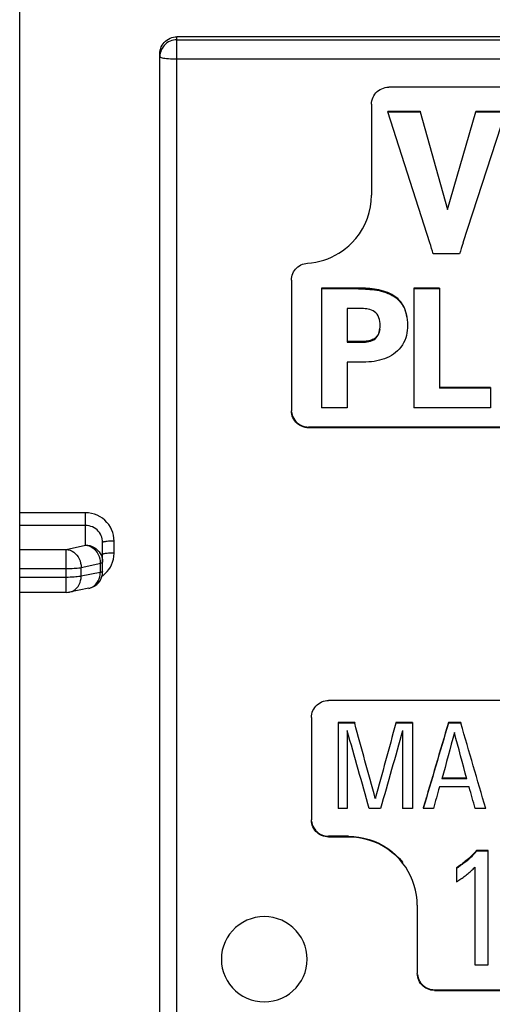
# Model space of a CAD drawing. Units: millimetres. Extents: x 47.8 to 92.5, y 26.4 to 75.4.
# Drawn here: x 70.1 to 78.4, y 43.4 to 60.6 of the extents above; entities that cross this region are included whole.
import ezdxf

# ---------------------------------------------------------------- set-up
doc = ezdxf.new("R2010")
doc.units = ezdxf.units.MM
doc.header["$LTSCALE"] = 16.335
doc.layers.get('0').update_dxf_attribs({"linetype": 'CONTINUOUS'})
doc.layers.add('DRAFT', color=7, linetype='CONTINUOUS')
doc.layers.add('RACCORDO', color=7, linetype='CONTINUOUS')

msp = doc.modelspace()

# ---------------------------------------------------------------- linework, layer by layer
at = {"color": 7, "linetype": 'CONTINUOUS'}
for p, q in [((76.556, 58.985), (76.556, 58.973)), ((76.556, 58.985), (77.123, 58.985)), ((76.556, 58.973), (77.123, 58.973)), ((77.289, 56.679), (76.556, 58.973)), ((77.123, 58.985), (77.123, 58.973)), ((77.123, 58.973), (77.6, 57.265)), ((77.6, 57.265), (78.091, 58.973)), ((78.612, 58.973), (77.869, 56.679)), ((78.091, 58.985), (78.091, 58.973)), ((78.091, 58.985), (78.612, 58.985)), ((78.091, 58.973), (78.612, 58.973)), ((77.809, 56.492), (77.349, 56.492)), ((75.394, 55.891), (75.394, 53.797)), ((76.042, 55.891), (75.394, 55.891)), ((76.042, 55.878), (75.394, 55.878)), ((77.008, 55.891), (77.008, 53.797)), ((77.459, 55.891), (77.008, 55.891)), ((77.459, 55.878), (77.008, 55.878)), ((77.459, 55.891), (77.459, 54.143)), ((75.844, 55.533), (75.844, 54.945)), ((76.89, 55.389), (76.896, 55.332)), ((76.896, 55.345), (76.899, 55.286)), ((76.899, 55.299), (76.9, 55.239)), ((75.926, 54.957), (75.844, 54.957)), ((75.844, 54.945), (75.928, 54.945)), ((76.01, 54.957), (75.926, 54.957)), ((75.928, 54.945), (76.012, 54.945)), ((76.098, 54.956), (76.01, 54.957)), ((76.012, 54.945), (76.098, 54.944)), ((76.173, 54.599), (75.844, 54.599)), ((75.844, 54.599), (75.844, 53.797)), ((78.35, 54.155), (77.459, 54.155)), ((78.35, 54.143), (77.459, 54.143)), ((78.35, 54.155), (78.35, 53.797)), ((75.844, 53.797), (75.394, 53.797)), ((78.35, 53.797), (77.008, 53.797)), ((71.57, 51.445), (71.57, 51.458)), ((71.57, 50.939), (71.57, 51.445)), ((71.328, 50.645), (70.993, 50.579)), ((70.935, 50.574), (70.12, 50.574)), ((75.976, 48.3), (75.685, 48.3)), ((75.685, 48.3), (75.685, 46.797)), ((75.976, 48.288), (75.685, 48.288)), ((75.976, 48.3), (75.976, 48.288)), ((76.986, 48.3), (76.696, 48.3)), ((76.696, 48.3), (76.696, 48.288)), ((76.986, 48.288), (76.696, 48.288)), ((76.986, 48.3), (76.986, 46.797)), ((77.832, 48.3), (77.615, 48.3)), ((77.615, 48.3), (77.615, 48.288)), ((77.832, 48.288), (77.615, 48.288)), ((77.832, 48.3), (77.832, 48.288)), ((75.845, 48.158), (75.845, 46.797)), ((76.814, 48.158), (76.814, 46.797)), ((77.936, 47.327), (77.501, 47.327)), ((77.936, 47.315), (77.501, 47.315)), ((77.978, 47.174), (77.457, 47.174)), ((76.337, 46.987), (76.337, 46.974)), ((75.845, 46.797), (75.685, 46.797)), ((76.428, 46.797), (76.231, 46.797)), ((76.986, 46.797), (76.814, 46.797)), ((77.351, 46.797), (77.175, 46.797)), ((78.266, 46.797), (78.083, 46.797)), ((78.307, 46.063), (78.103, 46.063)), ((78.103, 46.063), (78.103, 46.051)), ((78.307, 46.051), (78.103, 46.051)), ((78.307, 44.065), (78.307, 46.063)), ((77.757, 45.763), (77.757, 45.518)), ((77.901, 45.87), (77.882, 45.855)), ((77.884, 45.843), (77.902, 45.858)), ((77.92, 45.885), (77.901, 45.87)), ((77.902, 45.858), (77.921, 45.873)), ((77.939, 45.901), (77.92, 45.885)), ((77.921, 45.873), (77.939, 45.889)), ((78.078, 45.773), (78.078, 44.065)), ((78.078, 44.065), (78.307, 44.065))]:
    msp.add_line(p, q, dxfattribs=at)
at = {"color": 250, "linetype": 'CONTINUOUS'}
for p, q in [((76.042, 55.891), (76.042, 55.878)), ((76.098, 54.956), (76.098, 54.944)), ((71.27, 51.966), (70.12, 51.966)), ((71.27, 51.401), (71.27, 51.966)), ((71.27, 51.743), (70.12, 51.743)), ((71.77, 51.26), (71.77, 51.47)), ((70.12, 51.325), (70.935, 51.325)), ((70.935, 51.325), (71.27, 51.401)), ((70.935, 50.574), (70.935, 51.325)), ((71.528, 51.124), (71.53, 51.085)), ((71.568, 51.142), (71.57, 51.103)), ((70.12, 50.991), (70.935, 50.991)), ((71.195, 50.855), (71.195, 51.009)), ((71.53, 51.085), (71.53, 50.921)), ((70.935, 50.837), (70.12, 50.837)), ((71.53, 50.921), (71.195, 50.855)), ((71.328, 50.645), (71.338, 50.647)), ((77.939, 45.901), (77.939, 45.889))]:
    msp.add_line(p, q, dxfattribs=at)
at = {"color": 7, "linetype": 'CONTINUOUS'}
for points in [[(76.89, 55.389), (76.882, 55.431), (76.872, 55.472), (76.859, 55.511), (76.844, 55.548), (76.826, 55.583), (76.806, 55.617), (76.782, 55.649), (76.756, 55.679), (76.728, 55.707), (76.696, 55.733), (76.662, 55.757), (76.627, 55.778), (76.591, 55.797), (76.553, 55.813), (76.515, 55.827), (76.477, 55.839), (76.438, 55.85), (76.398, 55.859), (76.359, 55.866), (76.32, 55.872), (76.28, 55.878), (76.241, 55.882), (76.201, 55.885), (76.162, 55.887), (76.122, 55.889), (76.082, 55.89), (76.042, 55.891)], [(76.042, 55.878), (76.083, 55.878), (76.123, 55.877), (76.163, 55.875), (76.203, 55.873), (76.243, 55.869), (76.283, 55.865), (76.323, 55.86), (76.362, 55.853), (76.402, 55.846), (76.441, 55.837), (76.48, 55.826), (76.518, 55.814), (76.556, 55.799), (76.594, 55.783), (76.63, 55.764), (76.665, 55.743), (76.698, 55.719), (76.73, 55.693), (76.758, 55.665), (76.784, 55.634), (76.808, 55.602), (76.828, 55.568), (76.845, 55.533), (76.86, 55.496), (76.872, 55.457), (76.882, 55.417), (76.89, 55.375)], [(76.421, 55.239), (76.421, 55.242), (76.419, 55.275), (76.416, 55.308), (76.41, 55.342), (76.4, 55.374), (76.386, 55.404), (76.369, 55.433), (76.348, 55.458), (76.324, 55.478), (76.296, 55.494), (76.269, 55.507), (76.241, 55.516), (76.213, 55.522), (76.186, 55.527), (76.158, 55.53), (76.13, 55.532), (76.102, 55.533), (76.074, 55.534), (76.046, 55.534), (76.017, 55.533), (75.988, 55.533), (75.96, 55.532), (75.931, 55.532), (75.902, 55.532), (75.873, 55.532), (75.844, 55.533)], [(76.9, 55.239), (76.899, 55.195), (76.896, 55.151), (76.889, 55.108), (76.879, 55.064), (76.867, 55.02), (76.851, 54.978), (76.831, 54.937), (76.809, 54.897), (76.783, 54.86), (76.755, 54.826), (76.724, 54.793), (76.69, 54.764), (76.655, 54.737), (76.617, 54.713), (76.578, 54.692), (76.538, 54.672), (76.496, 54.656), (76.453, 54.641), (76.409, 54.629), (76.364, 54.619), (76.317, 54.611), (76.27, 54.605), (76.222, 54.601), (76.173, 54.599)], [(76.417, 55.179), (76.42, 55.21), (76.421, 55.239)], [(76.098, 54.944), (76.132, 54.945), (76.164, 54.947), (76.196, 54.952), (76.226, 54.958), (76.255, 54.966), (76.283, 54.976), (76.308, 54.989), (76.331, 55.005), (76.352, 55.023), (76.37, 55.044), (76.384, 55.068), (76.396, 55.093), (76.406, 55.12), (76.412, 55.149), (76.417, 55.188)], [(76.413, 55.166), (76.409, 55.144), (76.403, 55.122), (76.395, 55.101), (76.385, 55.08), (76.373, 55.061), (76.359, 55.043), (76.344, 55.027), (76.326, 55.013), (76.308, 55.001), (76.288, 54.991), (76.267, 54.982), (76.245, 54.975), (76.222, 54.969), (76.199, 54.964), (76.175, 54.961), (76.15, 54.958), (76.124, 54.957), (76.098, 54.956)], [(78.103, 46.063), (78.079, 46.035), (78.054, 46.007), (78.027, 45.98), (77.999, 45.953), (77.97, 45.927), (77.939, 45.901)], [(77.939, 45.889), (77.97, 45.915), (77.999, 45.941), (78.027, 45.968), (78.054, 45.995), (78.079, 46.023), (78.103, 46.051)], [(77.882, 45.855), (77.868, 45.844), (77.854, 45.833), (77.841, 45.822), (77.827, 45.812), (77.813, 45.802), (77.799, 45.792), (77.785, 45.782), (77.771, 45.773), (77.757, 45.763)], [(77.884, 45.843), (77.869, 45.832), (77.855, 45.821), (77.841, 45.811), (77.827, 45.8), (77.813, 45.79), (77.799, 45.78), (77.785, 45.77), (77.771, 45.761), (77.757, 45.751)], [(77.926, 45.636), (77.943, 45.65), (77.96, 45.664), (77.977, 45.678), (77.994, 45.693), (78.01, 45.709), (78.027, 45.724), (78.044, 45.74), (78.061, 45.757), (78.078, 45.773)], [(77.757, 45.518), (77.776, 45.53), (77.796, 45.543), (77.815, 45.555), (77.834, 45.568), (77.852, 45.581), (77.871, 45.594), (77.889, 45.608), (77.907, 45.622), (77.926, 45.636)]]:
    msp.add_lwpolyline(points, dxfattribs=at)
at = {"color": 250, "linetype": 'CONTINUOUS'}
for points in [[(71.77, 51.47), (71.767, 51.522), (71.759, 51.573), (71.746, 51.622), (71.728, 51.67), (71.705, 51.716), (71.677, 51.759), (71.645, 51.798), (71.609, 51.835), (71.569, 51.868), (71.525, 51.897), (71.477, 51.922), (71.428, 51.941), (71.377, 51.955), (71.325, 51.963), (71.27, 51.966)], [(71.564, 51.507), (71.556, 51.537), (71.545, 51.565), (71.531, 51.593), (71.515, 51.619), (71.495, 51.643), (71.474, 51.665), (71.45, 51.684), (71.423, 51.702), (71.395, 51.717), (71.365, 51.728), (71.334, 51.737), (71.302, 51.742), (71.27, 51.743)], [(71.57, 51.458), (71.569, 51.476), (71.564, 51.507)], [(71.77, 51.47), (71.744, 51.47), (71.719, 51.469), (71.694, 51.468), (71.67, 51.467), (71.649, 51.465), (71.629, 51.463), (71.612, 51.46), (71.597, 51.458), (71.586, 51.455), (71.577, 51.452), (71.572, 51.449), (71.57, 51.445)], [(70.935, 51.325), (70.969, 51.32), (71.003, 51.31), (71.035, 51.295), (71.065, 51.276), (71.093, 51.252), (71.119, 51.224), (71.141, 51.193), (71.16, 51.16), (71.175, 51.124), (71.186, 51.086), (71.193, 51.048), (71.195, 51.009)], [(71.27, 51.401), (71.31, 51.398), (71.348, 51.391), (71.385, 51.378), (71.42, 51.361), (71.453, 51.339), (71.483, 51.314), (71.508, 51.284), (71.53, 51.252), (71.548, 51.217), (71.56, 51.18), (71.568, 51.142)], [(71.27, 51.401), (71.304, 51.396), (71.337, 51.386), (71.37, 51.371), (71.4, 51.351), (71.428, 51.328), (71.454, 51.3), (71.476, 51.27), (71.495, 51.236), (71.51, 51.2), (71.521, 51.162), (71.528, 51.124)], [(71.195, 51.009), (71.539, 51.087), (71.546, 51.089), (71.552, 51.091), (71.558, 51.093), (71.562, 51.095), (71.566, 51.097), (71.568, 51.099), (71.57, 51.101), (71.57, 51.103)], [(71.77, 51.26), (71.744, 51.26), (71.719, 51.259), (71.694, 51.258), (71.67, 51.257), (71.649, 51.255), (71.629, 51.253), (71.612, 51.251), (71.597, 51.248), (71.586, 51.245), (71.577, 51.242), (71.572, 51.239), (71.57, 51.236)], [(71.617, 50.902), (71.651, 50.938), (71.681, 50.976), (71.706, 51.016), (71.728, 51.058), (71.745, 51.103), (71.758, 51.152), (71.766, 51.204), (71.77, 51.26)], [(70.935, 50.991), (70.97, 50.991), (71.005, 50.992), (71.038, 50.993), (71.07, 50.995), (71.1, 50.997), (71.128, 51), (71.154, 51.003), (71.176, 51.006), (71.195, 51.009)], [(71.57, 50.939), (71.57, 50.937), (71.568, 50.935), (71.566, 50.933), (71.562, 50.931), (71.558, 50.929), (71.552, 50.927), (71.546, 50.925), (71.539, 50.923), (71.53, 50.921)], [(71.195, 50.855), (71.176, 50.852), (71.154, 50.849), (71.128, 50.846), (71.1, 50.843), (71.07, 50.841), (71.038, 50.839), (71.005, 50.838), (70.97, 50.837), (70.935, 50.837)], [(70.993, 50.579), (71.003, 50.581), (71.035, 50.592), (71.065, 50.607), (71.093, 50.627), (71.119, 50.651), (71.141, 50.678), (71.16, 50.71), (71.175, 50.744), (71.186, 50.779), (71.193, 50.817), (71.195, 50.855)], [(71.338, 50.647), (71.37, 50.657), (71.4, 50.673), (71.428, 50.692), (71.454, 50.716), (71.476, 50.744), (71.495, 50.775), (71.51, 50.809)], [(71.51, 50.809), (71.521, 50.845), (71.528, 50.882), (71.53, 50.921)], [(71.558, 50.855), (71.579, 50.869), (71.617, 50.902)]]:
    msp.add_lwpolyline(points, dxfattribs=at)
at = {"color": 7, "linetype": 'CONTINUOUS'}
for centre, start, end in [((71.27, 50.939), 280.9843, 360), ((70.935, 50.874), 270, 281.1141)]:
    msp.add_arc(centre, 0.3, start, end, dxfattribs=at)
for centre, major_axis, ratio, start_param, end_param in [((79.02, 14.95), (-93.889, 297.982), 0.03515, -1.442013, -1.441379), ((76.115, 14.95), (95.202, 297.981), 0.03555, 1.441662, 1.442296), ((75.156, 14.95), (-80.874, 297.989), 0.031008, -1.471541, -1.467106), ((77.51, 14.95), (80.409, 297.99), 0.030854, 1.467016, 1.471451), ((78.494, 14.95), (86.856, 298.086), 0.032941, 1.468285, 1.473318), ((78.494, 14.95), (86.827, 297.986), 0.032941, 1.468289, 1.473323), ((76.965, 14.95), (-85.596, 297.987), 0.032547, -1.473073, -1.468039), ((74.963, 14.95), (-83.444, 297.988), 0.03185, -1.472643, -1.468048), ((77.696, 14.95), (83.444, 297.988), 0.03185, 1.468048, 1.472643), ((78.564, 14.95), (79.101, 297.99), 0.030419, 1.467315, 1.470051), ((76.873, 14.95), (-79.101, 297.99), 0.030419, -1.470051, -1.467315), ((78.605, 14.95), (82.515, 297.989), 0.031547, 1.471186, 1.47246), ((76.829, 14.95), (-82.515, 297.989), 0.031547, -1.47246, -1.471186)]:
    msp.add_ellipse(centre, major_axis=major_axis, ratio=ratio, start_param=start_param, end_param=end_param, dxfattribs=at)
at = {"layer": 'DRAFT', "color": 7, "linetype": 'CONTINUOUS'}
for points in [[(75.145, 44.165), (75.141, 44.244), (75.129, 44.321), (75.109, 44.395), (75.081, 44.467), (75.045, 44.537), (75.002, 44.602), (74.953, 44.663), (74.897, 44.718), (74.836, 44.767), (74.771, 44.809), (74.7, 44.845), (74.627, 44.873), (74.552, 44.893), (74.474, 44.905), (74.395, 44.909), (74.317, 44.905), (74.239, 44.893), (74.164, 44.873), (74.091, 44.845), (74.02, 44.809), (73.955, 44.767), (73.894, 44.718), (73.838, 44.663), (73.789, 44.602), (73.746, 44.537), (73.71, 44.467), (73.682, 44.395), (73.662, 44.321), (73.65, 44.244), (73.645, 44.165)], [(73.645, 44.165), (73.65, 44.086), (73.662, 44.009), (73.682, 43.935), (73.71, 43.862), (73.746, 43.792), (73.789, 43.727), (73.838, 43.667), (73.894, 43.611), (73.955, 43.562), (74.02, 43.52), (74.091, 43.485), (74.164, 43.457), (74.239, 43.437), (74.317, 43.424), (74.395, 43.42), (74.474, 43.424), (74.552, 43.437), (74.627, 43.457), (74.7, 43.485), (74.771, 43.52), (74.836, 43.562), (74.897, 43.611), (74.953, 43.667), (75.002, 43.727), (75.045, 43.792), (75.081, 43.862), (75.109, 43.935), (75.129, 44.009), (75.141, 44.086), (75.145, 44.165)]]:
    msp.add_lwpolyline(points, dxfattribs=at)
at = {"layer": 'RACCORDO', "color": 7, "linetype": 'CONTINUOUS'}
for p, q in [((70.12, 72.79), (70.12, 29.026)), ((90.993, 60.281), (72.87, 60.281)), ((72.57, 42.663), (72.57, 59.985)), ((86.37, 59.4), (76.57, 59.4)), ((76.27, 59.103), (76.27, 57.514)), ((74.87, 56.03), (74.87, 53.748)), ((87.77, 53.462), (75.17, 53.462)), ((87.77, 53.45), (75.17, 53.45)), ((87.42, 48.685), (75.52, 48.685)), ((75.22, 48.387), (75.22, 46.598)), ((75.87, 46.312), (75.52, 46.312)), ((75.87, 46.3), (75.52, 46.3)), ((77.07, 45.108), (77.07, 43.917)), ((77.37, 43.631), (85.57, 43.631)), ((77.37, 43.619), (85.57, 43.619))]:
    msp.add_line(p, q, dxfattribs=at)
at = {"layer": 'RACCORDO', "color": 250, "linetype": 'CONTINUOUS'}
for p, q in [((72.87, 42.363), (72.87, 60.281)), ((72.87, 60.231), (91.213, 60.231)), ((72.87, 59.897), (91.239, 59.897)), ((75.17, 53.45), (75.17, 53.462)), ((75.52, 46.3), (75.52, 46.312)), ((75.87, 46.312), (75.87, 46.3)), ((77.37, 43.619), (77.37, 43.631))]:
    msp.add_line(p, q, dxfattribs=at)
at = {"layer": 'RACCORDO', "color": 7, "linetype": 'CONTINUOUS'}
for points in [[(72.57, 59.985), (72.572, 60.016), (72.577, 60.047), (72.585, 60.076), (72.596, 60.105), (72.611, 60.133), (72.628, 60.159), (72.648, 60.183), (72.67, 60.205), (72.694, 60.225), (72.72, 60.242), (72.749, 60.256), (72.778, 60.267), (72.808, 60.275), (72.839, 60.28), (72.87, 60.281)], [(76.27, 59.103), (76.272, 59.134), (76.277, 59.165), (76.285, 59.195), (76.296, 59.224), (76.311, 59.251), (76.328, 59.278), (76.347, 59.302), (76.37, 59.324), (76.394, 59.343), (76.42, 59.36), (76.449, 59.375), (76.478, 59.386), (76.508, 59.394), (76.539, 59.399), (76.57, 59.4)], [(75.926, 56.679), (75.996, 56.757), (76.058, 56.839), (76.113, 56.925), (76.16, 57.016), (76.2, 57.112), (76.23, 57.209), (76.252, 57.309), (76.266, 57.411), (76.27, 57.514)], [(75.15, 56.327), (75.223, 56.334), (75.295, 56.345), (75.365, 56.361), (75.436, 56.381), (75.505, 56.405), (75.572, 56.433), (75.637, 56.465), (75.7, 56.501), (75.761, 56.54), (75.818, 56.583), (75.873, 56.63), (75.926, 56.679)], [(74.87, 56.03), (74.872, 56.06), (74.876, 56.089), (74.884, 56.118), (74.894, 56.146), (74.907, 56.173), (74.923, 56.198), (74.941, 56.222), (74.962, 56.244), (74.984, 56.263), (75.009, 56.281), (75.035, 56.295), (75.063, 56.308), (75.091, 56.317), (75.121, 56.323), (75.15, 56.327)], [(75.17, 53.45), (75.139, 53.452), (75.108, 53.457), (75.078, 53.465), (75.048, 53.476), (75.02, 53.49), (74.994, 53.507), (74.97, 53.526), (74.948, 53.548), (74.928, 53.572), (74.911, 53.599), (74.896, 53.626), (74.885, 53.656), (74.877, 53.686), (74.872, 53.717), (74.87, 53.748)], [(74.872, 53.728), (74.877, 53.697), (74.885, 53.668), (74.896, 53.639), (74.911, 53.611), (74.928, 53.585), (74.948, 53.561), (74.97, 53.539), (74.994, 53.519), (75.02, 53.502), (75.049, 53.488), (75.078, 53.477), (75.108, 53.469), (75.139, 53.464), (75.17, 53.462)], [(75.22, 48.387), (75.222, 48.419), (75.227, 48.449), (75.235, 48.479), (75.246, 48.509), (75.261, 48.536), (75.278, 48.563), (75.297, 48.587), (75.319, 48.609), (75.344, 48.628), (75.37, 48.645), (75.398, 48.66), (75.428, 48.671), (75.458, 48.679), (75.489, 48.684), (75.52, 48.685)], [(75.52, 46.3), (75.489, 46.301), (75.458, 46.306), (75.428, 46.314), (75.398, 46.325), (75.37, 46.34), (75.344, 46.357), (75.32, 46.376), (75.298, 46.398), (75.278, 46.422), (75.261, 46.449), (75.246, 46.477), (75.235, 46.506), (75.227, 46.536), (75.222, 46.567), (75.22, 46.598)], [(75.222, 46.578), (75.227, 46.548), (75.235, 46.518), (75.246, 46.489), (75.261, 46.461), (75.278, 46.435), (75.298, 46.41), (75.32, 46.388), (75.344, 46.369), (75.37, 46.352), (75.399, 46.338), (75.428, 46.326), (75.458, 46.318), (75.489, 46.314), (75.52, 46.312)], [(75.87, 46.312), (75.96, 46.309), (76.049, 46.299), (76.138, 46.282), (76.227, 46.258), (76.314, 46.227), (76.398, 46.19), (76.479, 46.147), (76.556, 46.098), (76.628, 46.044), (76.696, 45.985), (76.758, 45.922), (76.815, 45.855)], [(76.814, 45.843), (76.757, 45.911), (76.695, 45.974), (76.628, 46.032), (76.555, 46.086), (76.478, 46.135), (76.397, 46.178), (76.313, 46.215), (76.226, 46.246), (76.138, 46.27), (76.05, 46.286), (75.961, 46.296), (75.87, 46.3)], [(77.07, 45.108), (77.067, 45.197), (77.057, 45.284), (77.041, 45.37), (77.018, 45.455), (76.989, 45.539), (76.954, 45.619), (76.913, 45.697), (76.867, 45.771), (76.814, 45.843)], [(77.37, 43.619), (77.339, 43.621), (77.308, 43.625), (77.278, 43.633), (77.249, 43.645), (77.22, 43.659), (77.194, 43.676), (77.17, 43.695), (77.147, 43.717), (77.128, 43.742), (77.111, 43.768), (77.096, 43.796), (77.085, 43.825), (77.077, 43.854), (77.072, 43.885), (77.07, 43.917)], [(77.072, 43.897), (77.077, 43.866), (77.085, 43.837), (77.096, 43.808), (77.111, 43.78), (77.128, 43.754), (77.147, 43.73), (77.17, 43.707), (77.194, 43.688), (77.22, 43.671), (77.249, 43.657), (77.278, 43.646), (77.308, 43.638), (77.339, 43.633), (77.37, 43.631)]]:
    msp.add_lwpolyline(points, dxfattribs=at)
at = {"layer": 'RACCORDO', "color": 250, "linetype": 'CONTINUOUS'}
for points in [[(72.87, 60.231), (72.839, 60.229), (72.808, 60.224), (72.777, 60.216), (72.748, 60.205), (72.72, 60.191), (72.693, 60.174), (72.669, 60.154), (72.646, 60.131), (72.627, 60.107), (72.61, 60.08), (72.596, 60.053), (72.585, 60.024), (72.577, 59.994), (72.572, 59.964), (72.57, 59.933)], [(72.57, 59.933), (72.573, 59.928), (72.581, 59.924), (72.593, 59.919), (72.611, 59.915), (72.632, 59.911), (72.658, 59.907), (72.688, 59.904), (72.72, 59.901), (72.756, 59.899), (72.793, 59.898), (72.831, 59.897), (72.87, 59.897)]]:
    msp.add_lwpolyline(points, dxfattribs=at)

doc.saveas('drawing.dxf')
